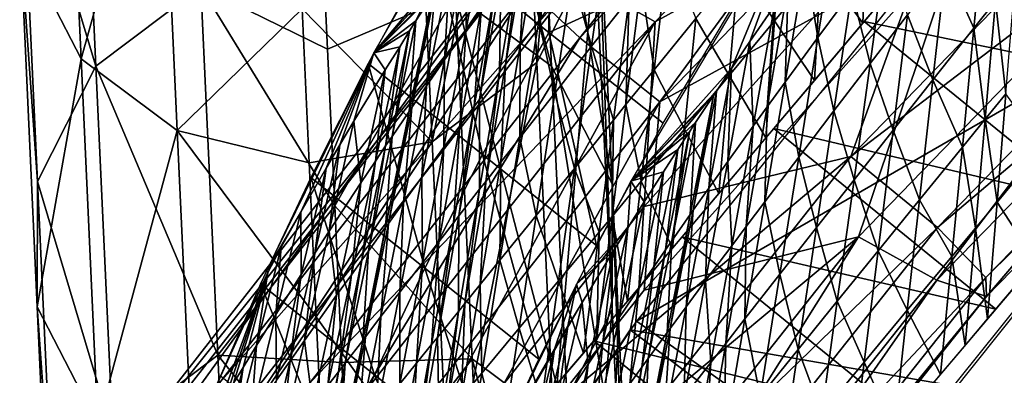
# Model space of a CAD drawing. Units: millimetres. Extents: x 45852 to 46534, y -10677 to -10005.
# Drawn here: x 45922 to 45955, y -10160 to -10148 of the extents above; entities that cross this region are included whole.
import ezdxf

# ---------------------------------------------------------------- set-up
doc = ezdxf.new("R2010")
doc.units = ezdxf.units.MM
doc.header["$MEASUREMENT"] = 0
doc.layers.add('Predefinito', color=7, linetype='Continuous')

msp = doc.modelspace()

# ---------------------------------------------------------------- linework, layer by layer
at = {"layer": 'Predefinito'}
for points in [[(45957.238, -10127.811, 106.285), (45938.762, -10147.088, 103.527), (45940.543, -10148.764, 106.514)], [(45957.238, -10127.811, 106.285), (45940.543, -10148.764, 106.514), (45958.895, -10129.648, 109.248)], [(45961.277, -10129.334, 92.818), (45943.109, -10148.216, 90.117), (45940.484, -10146.72, 92.52)], [(45943.109, -10148.216, 90.117), (45961.277, -10129.334, 92.818), (45953.438, -10142.512, 90.127)], [(45958.895, -10129.648, 109.248), (45940.543, -10148.764, 106.514), (45943.258, -10150.936, 108.396)], [(45958.895, -10129.648, 109.248), (45943.258, -10150.936, 108.396), (45961.418, -10132.068, 111.096)], [(45961.418, -10132.068, 111.096), (45943.258, -10150.936, 108.396), (45953.438, -10145.344, 109.925)], [(45940.52, -10133.674, -338.184), (45939.09, -10149.598, -291.725), (45938.535, -10137.587, -339.271)], [(45940.52, -10133.674, -338.184), (45941.074, -10145.684, -290.637), (45939.09, -10149.598, -291.725)], [(45970.172, -10137.184, 94.587), (45949.746, -10152.79, 89.575), (45967.445, -10134.514, 92.189)], [(45967.445, -10134.514, 92.189), (45949.746, -10152.79, 89.575), (45953.438, -10142.512, 90.127)], [(45935.762, -10134.99, -287.266), (45936.328, -10147.286, -238.589), (45939.586, -10149.721, -239.433)], [(45935.762, -10134.99, -287.266), (45939.586, -10149.721, -239.433), (45939.02, -10137.426, -288.11)], [(45970.172, -10137.184, 94.587), (45952.676, -10155.193, 92.01), (45949.746, -10152.79, 89.575)], [(45971.699, -10139.037, 98.415), (45952.676, -10155.193, 92.01), (45970.172, -10137.184, 94.587)], [(45923.07, -10137.339, -340.691), (45923.633, -10149.47, -292.666), (45921.57, -10145.475, -291.404)], [(45921.578, -10141.211, -290.139), (45924.133, -10149.717, -239.885), (45923.562, -10137.298, -289.052)], [(45926.332, -10139.773, -341.535), (45923.633, -10149.47, -292.666), (45923.07, -10137.339, -340.691)], [(45923.562, -10137.298, -289.052), (45924.133, -10149.717, -239.885), (45927.688, -10147.029, -239.22)], [(45938.535, -10137.587, -339.271), (45935.535, -10152.286, -292.39), (45934.984, -10140.275, -339.936)], [(45938.535, -10137.587, -339.271), (45939.09, -10149.598, -291.725), (45935.535, -10152.286, -292.39)], [(45939.02, -10137.426, -288.11), (45939.586, -10149.721, -239.433), (45941.648, -10153.716, -240.695)], [(45939.02, -10137.426, -288.11), (45941.648, -10153.716, -240.695), (45941.082, -10141.42, -289.373)], [(45967.676, -10137.262, 110.017), (45949.996, -10155.516, 107.406), (45952.664, -10156.983, 104.581)], [(45949.996, -10155.516, 107.406), (45967.676, -10137.262, 110.017), (45953.438, -10145.344, 109.925)], [(45967.676, -10137.262, 110.017), (45952.664, -10156.983, 104.581), (45970.16, -10138.973, 107.158)], [(45989.449, -10166.867, -49.604), (45942.254, -10158.668, 147.261), (45958.496, -10138.44, 150.12)], [(45965.805, -10144.879, 152.012), (45958.48, -10138.456, 150.118), (45942.469, -10158.373, 147.303)], [(45939.602, -10138.812, 265.411), (45935.625, -10145.487, 262.633), (45939.5, -10148.572, 263.304)], [(45947.355, -10144.982, 266.751), (45939.602, -10138.812, 265.411), (45939.5, -10148.572, 263.304)], [(45970.16, -10138.973, 107.158), (45952.664, -10156.983, 104.581), (45954.348, -10157.543, 100.26)], [(45971.699, -10139.037, 98.415), (45954.32, -10156.896, 95.86), (45952.676, -10155.193, 92.01)], [(45971.723, -10139.686, 102.815), (45954.32, -10156.896, 95.86), (45971.699, -10139.037, 98.415)], [(45970.16, -10138.973, 107.158), (45954.348, -10157.543, 100.26), (45971.723, -10139.686, 102.815)], [(45926.332, -10139.773, -341.535), (45926.891, -10151.904, -293.51), (45923.633, -10149.47, -292.666)], [(45926.891, -10151.904, -293.51), (45926.332, -10139.773, -341.535), (45931.129, -10147.779, -314.037)], [(45933.559, -10149.273, 260.249), (45939.07, -10139.658, 265.15), (45936.73, -10145.487, 253.069)], [(45939.07, -10139.658, 265.15), (45935.551, -10147.297, 253.184), (45934.988, -10148.18, 253.217)], [(45971.723, -10139.686, 102.815), (45954.348, -10157.543, 100.26), (45954.32, -10156.896, 95.86)], [(45934.984, -10140.275, -339.936), (45935.535, -10152.286, -292.39), (45931.129, -10147.779, -314.037)], [(45921.57, -10145.475, -291.404), (45922.152, -10153.631, -240.972), (45921.578, -10141.211, -290.139)], [(45921.578, -10141.211, -290.139), (45922.152, -10153.631, -240.972), (45924.133, -10149.717, -239.885)], [(45941.082, -10141.42, -289.373), (45941.641, -10157.979, -241.96), (45941.074, -10145.684, -290.637)], [(45941.082, -10141.42, -289.373), (45941.648, -10153.716, -240.695), (45941.641, -10157.979, -241.96)], [(45953.438, -10142.512, 90.127), (45942.734, -10154.49, 88.414), (45943.109, -10148.216, 90.117)], [(45942.734, -10154.49, 88.414), (45953.438, -10142.512, 90.127), (45949.746, -10152.79, 89.575)], [(45948.242, -10143.594, 267.121), (45942.281, -10153.627, 262.817), (45945.695, -10149.803, 254.245)], [(45945.695, -10149.803, 254.245), (45946.32, -10148.881, 254.136), (45948.242, -10143.594, 267.121)], [(45946.32, -10148.881, 254.136), (45947.152, -10147.675, 253.975), (45948.242, -10143.594, 267.121)], [(45931.988, -10149.148, -227.024), (45931.742, -10143.833, -248.066), (45927.688, -10147.029, -239.22)], [(45931.742, -10143.833, -248.066), (45931.988, -10149.148, -227.024), (45936.328, -10147.286, -238.589)], [(45939.152, -10148.182, 220.124), (45939.199, -10144.95, 236.449), (45939.809, -10144.117, 236.215)], [(45940.305, -10146.663, 219.548), (45939.152, -10148.182, 220.124), (45939.809, -10144.117, 236.215)], [(45936.688, -10148.459, 237.465), (45936.73, -10145.487, 253.069), (45937.441, -10144.416, 252.975)], [(45937.215, -10147.71, 237.249), (45936.688, -10148.459, 237.465), (45937.441, -10144.416, 252.975)], [(45947.148, -10148.184, 167.164), (45945.938, -10146.315, 183.629), (45947.41, -10144.506, 183.287)], [(45948.719, -10146.29, 166.872), (45947.148, -10148.184, 167.164), (45947.41, -10144.506, 183.287)], [(45950.152, -10148.258, 149.207), (45948.719, -10146.29, 166.872), (45950.301, -10144.386, 166.723)], [(45953.488, -10144.298, 149.302), (45950.152, -10148.258, 149.207), (45950.301, -10144.386, 166.723)], [(45961.004, -10150.448, 150.617), (45950.199, -10148.206, 149.203), (45953.473, -10144.317, 149.299)], [(45953.918, -10148.436, 202.352), (45954.289, -10144.585, 218.965), (45952.961, -10146.3, 219.207)], [(45954.652, -10147.512, 202.208), (45954.289, -10144.585, 218.965), (45953.918, -10148.436, 202.352)], [(45965.805, -10144.879, 152.012), (45942.469, -10158.373, 147.303), (45950.465, -10164.025, 148.934)], [(45948.621, -10148.75, 237.174), (45949.277, -10144.661, 253.56), (45948.207, -10146.176, 253.755)], [(45949.777, -10147.185, 236.829), (45949.277, -10144.661, 253.56), (45948.621, -10148.75, 237.174)], [(45938.523, -10149.013, 220.47), (45938.719, -10145.609, 236.641), (45939.199, -10144.95, 236.449)], [(45939.152, -10148.182, 220.124), (45938.523, -10149.013, 220.47), (45939.199, -10144.95, 236.449)], [(45939.5, -10148.572, 263.304), (45943.371, -10151.656, 263.976), (45947.355, -10144.982, 266.751)], [(45940.945, -10149.046, 202.949), (45940.305, -10146.663, 219.548), (45941.504, -10145.087, 219.027)], [(45942.223, -10147.426, 202.338), (45940.945, -10149.046, 202.949), (45941.504, -10145.087, 219.027)], [(45980.035, -10160.089, 53.239), (45965.672, -10145.098, 152.172), (45949.742, -10165.098, 148.955)], [(45921.57, -10145.475, -291.404), (45922.141, -10157.895, -242.237), (45922.152, -10153.631, -240.972)], [(45923.633, -10149.47, -292.666), (45922.141, -10157.895, -242.237), (45921.57, -10145.475, -291.404)], [(45937.242, -10152.72, 260.661), (45935.625, -10145.487, 262.633), (45933.371, -10149.635, 259.988)], [(45936.73, -10145.487, 253.069), (45936.133, -10146.399, 253.135), (45933.559, -10149.273, 260.249)], [(45937.242, -10152.72, 260.661), (45939.5, -10148.572, 263.304), (45935.625, -10145.487, 262.633)], [(45935.957, -10149.504, 237.766), (45936.133, -10146.399, 253.135), (45936.73, -10145.487, 253.069)], [(45936.688, -10148.459, 237.465), (45935.957, -10149.504, 237.766), (45936.73, -10145.487, 253.069)], [(45942.734, -10157.322, 108.212), (45953.438, -10145.344, 109.925), (45943.258, -10150.936, 108.396)], [(45953.438, -10145.344, 109.925), (45942.734, -10157.322, 108.212), (45949.996, -10155.516, 107.406)], [(45950.395, -10149.635, 219.914), (45950.949, -10145.6, 236.535), (45949.777, -10147.185, 236.829)], [(45951.668, -10147.978, 219.523), (45950.949, -10145.6, 236.535), (45950.395, -10149.635, 219.914)], [(45937.828, -10149.938, 220.875), (45937.863, -10146.802, 236.987), (45938.523, -10145.882, 236.72)], [(45938.027, -10149.667, 220.756), (45937.828, -10149.938, 220.875), (45938.523, -10145.882, 236.72)], [(45938.027, -10149.667, 220.756), (45938.523, -10145.882, 236.72), (45938.719, -10145.609, 236.641)], [(45938.523, -10149.013, 220.47), (45938.027, -10149.667, 220.756), (45938.719, -10145.609, 236.641)], [(45941.074, -10145.684, -290.637), (45939.656, -10161.894, -243.047), (45939.09, -10149.598, -291.725)], [(45941.074, -10145.684, -290.637), (45941.641, -10157.979, -241.96), (45939.656, -10161.894, -243.047)], [(45943.074, -10149.844, 184.661), (45942.629, -10146.907, 202.164), (45943.547, -10145.744, 201.806)], [(45944.484, -10148.104, 184.09), (45943.074, -10149.844, 184.661), (45943.547, -10145.744, 201.806)], [(45938.699, -10145.963, 95.967), (45920.359, -10169.465, 92.605), (45919.727, -10169.651, 96.346)], [(45938.699, -10145.963, 95.967), (45919.727, -10169.651, 96.346), (45938.109, -10146.084, 99.718)], [(45938.109, -10146.084, 99.718), (45919.727, -10169.651, 96.346), (45920.426, -10170.584, 100.166)], [(45940.484, -10146.72, 92.52), (45920.359, -10169.465, 92.605), (45938.699, -10145.963, 95.967)], [(45938.109, -10146.084, 99.718), (45920.426, -10170.584, 100.166), (45938.762, -10147.088, 103.527)], [(45947.512, -10150.267, 237.561), (45948.207, -10146.176, 253.755), (45947.617, -10147.012, 253.877)], [(45948.621, -10148.75, 237.174), (45948.207, -10146.176, 253.755), (45947.512, -10150.267, 237.561)], [(45935.645, -10147.157, 253.177), (45933.559, -10149.273, 260.249), (45936.133, -10146.399, 253.135)], [(45935.551, -10147.297, 253.184), (45934.988, -10148.18, 253.217), (45936.133, -10146.399, 253.135)], [(45935.348, -10150.389, 238.018), (45935.645, -10147.157, 253.177), (45936.133, -10146.399, 253.135)], [(45935.957, -10149.504, 237.766), (45935.348, -10150.389, 238.018), (45936.133, -10146.399, 253.135)], [(45945.613, -10150.032, 167.592), (45944.484, -10148.104, 184.09), (45945.938, -10146.315, 183.629)], [(45947.148, -10148.184, 167.164), (45945.613, -10150.032, 167.592), (45945.938, -10146.315, 183.629)], [(45948.504, -10150.211, 149.409), (45947.148, -10148.184, 167.164), (45948.719, -10146.29, 166.872)], [(45950.152, -10148.258, 149.207), (45948.504, -10150.211, 149.409), (45948.719, -10146.29, 166.872)], [(45952.527, -10150.187, 202.702), (45952.961, -10146.3, 219.207), (45951.668, -10147.978, 219.523)], [(45953.918, -10148.436, 202.352), (45952.961, -10146.3, 219.207), (45952.527, -10150.187, 202.702)], [(45940.484, -10146.72, 92.52), (45922.266, -10170.026, 89.186), (45920.359, -10169.465, 92.605)], [(45943.109, -10148.216, 90.117), (45922.266, -10170.026, 89.186), (45940.484, -10146.72, 92.52)], [(45937.145, -10150.848, 221.287), (45937.684, -10147.05, 237.058), (45937.863, -10146.802, 236.987)], [(45937.828, -10149.938, 220.875), (45937.145, -10150.848, 221.287), (45937.863, -10146.802, 236.987)], [(45939.703, -10150.632, 203.644), (45939.152, -10148.182, 220.124), (45940.305, -10146.663, 219.548)], [(45940.945, -10149.046, 202.949), (45939.703, -10150.632, 203.644), (45940.305, -10146.663, 219.548)], [(45942.113, -10151.025, 185.119), (45942.223, -10147.426, 202.338), (45942.629, -10146.907, 202.164)], [(45943.074, -10149.844, 184.661), (45942.113, -10151.025, 185.119), (45942.629, -10146.907, 202.164)], [(45955, -10150.656, 184.617), (45955.324, -10146.668, 202.1), (45954.652, -10147.512, 202.208)], [(45938.762, -10147.088, 103.527), (45920.426, -10170.584, 100.166), (45922.328, -10172.063, 103.181)], [(45938.762, -10147.088, 103.527), (45922.328, -10172.063, 103.181), (45940.543, -10148.764, 106.514)], [(45924.133, -10149.717, -239.885), (45928.266, -10159.528, -189.735), (45927.688, -10147.029, -239.22)], [(45932.234, -10154.463, -205.982), (45931.988, -10149.148, -227.024), (45927.688, -10147.029, -239.22)], [(45927.688, -10147.029, -239.22), (45928.266, -10159.528, -189.735), (45932.234, -10154.463, -205.982)], [(45935.645, -10147.157, 253.177), (45935.551, -10147.297, 253.184), (45933.559, -10149.273, 260.249)], [(45934.844, -10151.12, 238.227), (45935.551, -10147.297, 253.184), (45935.645, -10147.157, 253.177)], [(45935.348, -10150.389, 238.018), (45934.844, -10151.12, 238.227), (45935.645, -10147.157, 253.177)], [(45936.965, -10151.092, 221.4), (45937.215, -10147.71, 237.249), (45937.684, -10147.05, 237.058)], [(45937.145, -10150.848, 221.287), (45936.965, -10151.092, 221.4), (45937.684, -10147.05, 237.058)], [(45946.902, -10151.101, 237.796), (45947.617, -10147.012, 253.877), (45947.152, -10147.675, 253.975)], [(45947.512, -10150.267, 237.561), (45947.617, -10147.012, 253.877), (45946.902, -10151.101, 237.796)], [(45949.168, -10151.237, 220.369), (45949.777, -10147.185, 236.829), (45948.621, -10148.75, 237.174)], [(45950.395, -10149.635, 219.914), (45949.777, -10147.185, 236.829), (45949.168, -10151.237, 220.369)], [(45931.988, -10149.148, -227.024), (45932.234, -10154.463, -205.982), (45936.328, -10147.286, -238.589)], [(45936.898, -10159.662, -189.597), (45936.328, -10147.286, -238.589), (45932.234, -10154.463, -205.982)], [(45934.988, -10148.18, 253.217), (45933.559, -10149.273, 260.249), (45935.551, -10147.297, 253.184)], [(45934.754, -10151.255, 238.265), (45934.988, -10148.18, 253.217), (45935.551, -10147.297, 253.184)], [(45934.844, -10151.12, 238.227), (45934.754, -10151.255, 238.265), (45935.551, -10147.297, 253.184)], [(45936.328, -10147.286, -238.589), (45936.898, -10159.662, -189.597), (45940.16, -10162.097, -190.441)], [(45936.328, -10147.286, -238.589), (45940.16, -10162.097, -190.441), (45939.586, -10149.721, -239.433)], [(45941.688, -10151.552, 185.343), (45940.945, -10149.046, 202.949), (45942.223, -10147.426, 202.338)], [(45942.113, -10151.025, 185.119), (45941.688, -10151.552, 185.343), (45942.223, -10147.426, 202.338)], [(45954.297, -10151.521, 184.766), (45954.652, -10147.512, 202.208), (45953.918, -10148.436, 202.352)], [(45955, -10150.656, 184.617), (45954.652, -10147.512, 202.208), (45954.297, -10151.521, 184.766)], [(45931.129, -10147.779, -314.037), (45931.367, -10153.004, -293.351), (45926.891, -10151.904, -293.51)], [(45931.367, -10153.004, -293.351), (45931.129, -10147.779, -314.037), (45935.535, -10152.286, -292.39)], [(45936.48, -10151.741, 221.704), (45936.688, -10148.459, 237.465), (45937.215, -10147.71, 237.249)], [(45936.965, -10151.092, 221.4), (45936.48, -10151.741, 221.704), (45937.215, -10147.71, 237.249)], [(45946.426, -10151.76, 237.989), (45947.152, -10147.675, 253.975), (45946.32, -10148.881, 254.136)], [(45946.902, -10151.101, 237.796), (45947.152, -10147.675, 253.975), (45946.426, -10151.76, 237.989)], [(45943.109, -10148.216, 90.117), (45925.07, -10171.233, 86.824), (45922.266, -10170.026, 89.186)], [(45925.07, -10171.233, 86.824), (45943.109, -10148.216, 90.117), (45932.77, -10167.079, 86.613)], [(45942.734, -10154.49, 88.414), (45932.77, -10167.079, 86.613), (45943.109, -10148.216, 90.117)], [(45934.988, -10148.18, 253.217), (45934.773, -10148.52, 253.225), (45933.559, -10149.273, 260.249)], [(45934.18, -10152.103, 238.503), (45934.773, -10148.52, 253.225), (45934.988, -10148.18, 253.217)], [(45934.754, -10151.255, 238.265), (45934.18, -10152.103, 238.503), (45934.988, -10148.18, 253.217)], [(45938.512, -10152.152, 204.406), (45938.523, -10149.013, 220.47), (45939.152, -10148.182, 220.124)], [(45939.703, -10150.632, 203.644), (45938.512, -10152.152, 204.406), (45939.152, -10148.182, 220.124)], [(45944.102, -10151.855, 168.158), (45943.074, -10149.844, 184.661), (45944.484, -10148.104, 184.09)], [(45945.613, -10150.032, 167.592), (45944.102, -10151.855, 168.158), (45944.484, -10148.104, 184.09)], [(45946.863, -10152.15, 149.775), (45945.613, -10150.032, 167.592), (45947.148, -10148.184, 167.164)], [(45948.504, -10150.211, 149.409), (45946.863, -10152.15, 149.775), (45947.148, -10148.184, 167.164)], [(45957.73, -10154.337, 150.526), (45947.125, -10151.841, 149.704), (45950.199, -10148.206, 149.203)], [(45961.004, -10150.448, 150.617), (45957.73, -10154.337, 150.526), (45950.199, -10148.206, 149.203)], [(45951.176, -10151.895, 203.144), (45951.668, -10147.978, 219.523), (45950.395, -10149.635, 219.914)], [(45952.527, -10150.187, 202.702), (45951.668, -10147.978, 219.523), (45951.176, -10151.895, 203.144)], [(45934.773, -10148.52, 253.225), (45934.438, -10149.061, 253.234), (45933.559, -10149.273, 260.249)], [(45933.961, -10152.428, 238.594), (45934.438, -10149.061, 253.234), (45934.773, -10148.52, 253.225)], [(45934.18, -10152.103, 238.503), (45933.961, -10152.428, 238.594), (45934.773, -10148.52, 253.225)], [(45935.938, -10152.476, 222.056), (45935.957, -10149.504, 237.766), (45936.688, -10148.459, 237.465)], [(45936.48, -10151.741, 221.704), (45935.938, -10152.476, 222.056), (45936.688, -10148.459, 237.465)], [(45941.113, -10155.804, 261.334), (45939.5, -10148.572, 263.304), (45937.242, -10152.72, 260.661)], [(45941.113, -10155.804, 261.334), (45943.371, -10151.656, 263.976), (45939.5, -10148.572, 263.304)], [(45953.527, -10152.466, 184.962), (45953.918, -10148.436, 202.352), (45952.527, -10150.187, 202.702)], [(45954.297, -10151.521, 184.766), (45953.918, -10148.436, 202.352), (45953.527, -10152.466, 184.962)], [(45940.543, -10148.764, 106.514), (45922.328, -10172.063, 103.181), (45925.23, -10173.938, 105.106)], [(45940.543, -10148.764, 106.514), (45925.23, -10173.938, 105.106), (45943.258, -10150.936, 108.396)], [(45945.566, -10152.952, 238.336), (45946.32, -10148.881, 254.136), (45945.695, -10149.803, 254.245)], [(45946.426, -10151.76, 237.989), (45946.32, -10148.881, 254.136), (45945.566, -10152.952, 238.336)], [(45947.973, -10152.813, 220.892), (45948.621, -10148.75, 237.174), (45947.512, -10150.267, 237.561)], [(45949.168, -10151.237, 220.369), (45948.621, -10148.75, 237.174), (45947.973, -10152.813, 220.892)], [(45929.914, -10156.679, 253.321), (45933.559, -10149.273, 260.249), (45931.086, -10154.68, 252.86)], [(45931.945, -10153.184, 253.057), (45931.086, -10154.68, 252.86), (45933.559, -10149.273, 260.249)], [(45932.406, -10152.397, 253.129), (45931.945, -10153.184, 253.057), (45933.559, -10149.273, 260.249)], [(45932.887, -10151.592, 253.181), (45932.406, -10152.397, 253.129), (45933.559, -10149.273, 260.249)], [(45933.949, -10149.842, 253.234), (45932.887, -10151.592, 253.181), (45933.559, -10149.273, 260.249)], [(45934.438, -10149.061, 253.234), (45933.949, -10149.842, 253.234), (45933.559, -10149.273, 260.249)], [(45933.613, -10152.942, 238.738), (45933.949, -10149.842, 253.234), (45934.438, -10149.061, 253.234)], [(45933.961, -10152.428, 238.594), (45933.613, -10152.942, 238.738), (45934.438, -10149.061, 253.234)], [(45937.863, -10152.98, 204.862), (45938.027, -10149.667, 220.756), (45938.523, -10149.013, 220.47)], [(45938.512, -10152.152, 204.406), (45937.863, -10152.98, 204.862), (45938.523, -10149.013, 220.47)], [(45940.363, -10153.19, 186.118), (45939.703, -10150.632, 203.644), (45940.945, -10149.046, 202.949)], [(45941.688, -10151.552, 185.343), (45940.363, -10153.19, 186.118), (45940.945, -10149.046, 202.949)], [(45923.633, -10149.47, -292.666), (45924.203, -10161.89, -243.499), (45922.141, -10157.895, -242.237)], [(45926.891, -10151.904, -293.51), (45924.203, -10161.89, -243.499), (45923.633, -10149.47, -292.666)], [(45935.191, -10153.494, 222.56), (45935.348, -10150.389, 238.018), (45935.957, -10149.504, 237.766)], [(45935.938, -10152.476, 222.056), (45935.191, -10153.494, 222.56), (45935.957, -10149.504, 237.766)], [(45939.09, -10149.598, -291.725), (45936.105, -10164.581, -243.712), (45935.535, -10152.286, -292.39)], [(45939.09, -10149.598, -291.725), (45939.656, -10161.894, -243.047), (45936.105, -10164.581, -243.712)], [(45922.152, -10153.631, -240.972), (45924.711, -10162.217, -190.4), (45924.133, -10149.717, -239.885)], [(45924.133, -10149.717, -239.885), (45924.711, -10162.217, -190.4), (45928.266, -10159.528, -189.735)], [(45935.285, -10156.581, 257.415), (45933.371, -10149.635, 259.988), (45931.418, -10153.497, 256.741)], [(45933.121, -10153.684, 238.943), (45932.887, -10151.592, 253.181), (45933.949, -10149.842, 253.234)], [(45933.613, -10152.942, 238.738), (45933.121, -10153.684, 238.943), (45933.949, -10149.842, 253.234)], [(45935.285, -10156.581, 257.415), (45937.242, -10152.72, 260.661), (45933.371, -10149.635, 259.988)], [(45937.145, -10153.898, 205.399), (45937.145, -10150.848, 221.287), (45937.828, -10149.938, 220.875)], [(45937.355, -10153.631, 205.24), (45937.145, -10153.898, 205.399), (45937.828, -10149.938, 220.875)], [(45937.355, -10153.631, 205.24), (45937.828, -10149.938, 220.875), (45938.027, -10149.667, 220.756)], [(45937.863, -10152.98, 204.862), (45937.355, -10153.631, 205.24), (45938.027, -10149.667, 220.756)], [(45939.586, -10149.721, -239.433), (45940.16, -10162.097, -190.441), (45942.219, -10166.092, -191.703)], [(45939.586, -10149.721, -239.433), (45942.219, -10166.092, -191.703), (45941.648, -10153.716, -240.695)], [(45942.633, -10153.625, 168.85), (45942.113, -10151.025, 185.119), (45943.074, -10149.844, 184.661)], [(45945.18, -10150.566, 254.325), (45945.695, -10149.803, 254.245), (45942.281, -10153.627, 262.817)], [(45944.102, -10151.855, 168.158), (45942.633, -10153.625, 168.85), (45943.074, -10149.844, 184.661)], [(45944.922, -10153.86, 238.6), (45945.695, -10149.803, 254.245), (45945.18, -10150.566, 254.325)], [(45945.566, -10152.952, 238.336), (45945.695, -10149.803, 254.245), (45944.922, -10153.86, 238.6)], [(45949.852, -10153.576, 203.679), (45950.395, -10149.635, 219.914), (45949.168, -10151.237, 220.369)], [(45951.176, -10151.895, 203.144), (45950.395, -10149.635, 219.914), (45949.852, -10153.576, 203.679)], [(45945.266, -10154.041, 150.297), (45944.102, -10151.855, 168.158), (45945.613, -10150.032, 167.592)], [(45946.863, -10152.15, 149.775), (45945.266, -10154.041, 150.297), (45945.613, -10150.032, 167.592)], [(45946.82, -10154.332, 221.47), (45947.512, -10150.267, 237.561), (45946.902, -10151.101, 237.796)], [(45947.973, -10152.813, 220.892), (45947.512, -10150.267, 237.561), (45946.82, -10154.332, 221.47)], [(45952.074, -10154.255, 185.426), (45952.527, -10150.187, 202.702), (45951.176, -10151.895, 203.144)], [(45953.527, -10152.466, 184.962), (45952.527, -10150.187, 202.702), (45952.074, -10154.255, 185.426)], [(45934.566, -10154.353, 223), (45934.844, -10151.12, 238.227), (45935.348, -10150.389, 238.018)], [(45935.191, -10153.494, 222.56), (45934.566, -10154.353, 223), (45935.348, -10150.389, 238.018)], [(45945.082, -10150.715, 254.34), (45945.18, -10150.566, 254.325), (45942.281, -10153.627, 262.817)], [(45944.395, -10154.609, 238.817), (45945.18, -10150.566, 254.325), (45945.082, -10150.715, 254.34)], [(45944.922, -10153.86, 238.6), (45945.18, -10150.566, 254.325), (45944.395, -10154.609, 238.817)], [(45943.258, -10150.936, 108.396), (45925.23, -10173.938, 105.106), (45932.77, -10169.912, 106.411)], [(45932.77, -10169.912, 106.411), (45942.734, -10157.322, 108.212), (45943.258, -10150.936, 108.396)], [(45936.445, -10154.799, 205.952), (45936.965, -10151.092, 221.4), (45937.145, -10150.848, 221.287)], [(45937.145, -10153.898, 205.399), (45936.445, -10154.799, 205.952), (45937.145, -10150.848, 221.287)], [(45939.07, -10154.787, 186.996), (45938.512, -10152.152, 204.406), (45939.703, -10150.632, 203.644)], [(45940.363, -10153.19, 186.118), (45939.07, -10154.787, 186.996), (45939.703, -10150.632, 203.644)], [(45944.469, -10151.638, 254.421), (45945.082, -10150.715, 254.34), (45942.281, -10153.627, 262.817)], [(45944.293, -10154.754, 238.859), (45945.082, -10150.715, 254.34), (45944.469, -10151.638, 254.421)], [(45944.395, -10154.609, 238.817), (45945.082, -10150.715, 254.34), (45944.293, -10154.754, 238.859)], [(45954.703, -10154.334, 168.494), (45955, -10150.656, 184.617), (45954.297, -10151.521, 184.766)], [(45956.273, -10152.44, 168.198), (45955, -10150.656, 184.617), (45954.703, -10154.334, 168.494)], [(45933.961, -10155.188, 223.442), (45934.18, -10152.103, 238.503), (45934.754, -10151.255, 238.265)], [(45934.055, -10155.059, 223.372), (45933.961, -10155.188, 223.442), (45934.754, -10151.255, 238.265)], [(45934.055, -10155.059, 223.372), (45934.754, -10151.255, 238.265), (45934.844, -10151.12, 238.227)], [(45934.566, -10154.353, 223), (45934.055, -10155.059, 223.372), (45934.844, -10151.12, 238.227)], [(45936.258, -10155.04, 206.104), (45936.48, -10151.741, 221.704), (45936.965, -10151.092, 221.4)], [(45936.445, -10154.799, 205.952), (45936.258, -10155.04, 206.104), (45936.965, -10151.092, 221.4)], [(45941.641, -10154.823, 169.402), (45941.688, -10151.552, 185.343), (45942.113, -10151.025, 185.119)], [(45942.633, -10153.625, 168.85), (45941.641, -10154.823, 169.402), (45942.113, -10151.025, 185.119)], [(45946.191, -10155.162, 221.818), (45946.902, -10151.101, 237.796), (45946.426, -10151.76, 237.989)], [(45946.82, -10154.332, 221.47), (45946.902, -10151.101, 237.796), (45946.191, -10155.162, 221.818)], [(45948.578, -10155.196, 204.292), (45949.168, -10151.237, 220.369), (45947.973, -10152.813, 220.892)], [(45949.852, -10153.576, 203.679), (45949.168, -10151.237, 220.369), (45948.578, -10155.196, 204.292)], [(45932.043, -10155.325, 239.39), (45932.406, -10152.397, 253.129), (45932.887, -10151.592, 253.181)], [(45933.121, -10153.684, 238.943), (45932.043, -10155.325, 239.39), (45932.887, -10151.592, 253.181)], [(45941.199, -10155.355, 169.67), (45940.363, -10153.19, 186.118), (45941.688, -10151.552, 185.343)], [(45941.641, -10154.823, 169.402), (45941.199, -10155.355, 169.67), (45941.688, -10151.552, 185.343)], [(45953.969, -10155.217, 168.682), (45954.297, -10151.521, 184.766), (45953.527, -10152.466, 184.962)], [(45954.703, -10154.334, 168.494), (45954.297, -10151.521, 184.766), (45953.969, -10155.217, 168.682)], [(45926.891, -10151.904, -293.51), (45927.465, -10164.324, -244.344), (45924.203, -10161.89, -243.499)], [(45931.367, -10153.004, -293.351), (45931.609, -10158.229, -272.665), (45926.891, -10151.904, -293.51)], [(45927.465, -10164.324, -244.344), (45926.891, -10151.904, -293.51), (45931.609, -10158.229, -272.665)], [(45935.766, -10155.679, 206.519), (45935.938, -10152.476, 222.056), (45936.48, -10151.741, 221.704)], [(45936.258, -10155.04, 206.104), (45935.766, -10155.679, 206.519), (45936.48, -10151.741, 221.704)], [(45944.266, -10151.952, 254.446), (45944.469, -10151.638, 254.421), (45942.281, -10153.627, 262.817)], [(45943.688, -10155.901, 150.975), (45942.633, -10153.625, 168.85), (45944.102, -10151.855, 168.158)], [(45943.664, -10155.654, 239.119), (45944.469, -10151.638, 254.421), (45944.266, -10151.952, 254.446)], [(45944.293, -10154.754, 238.859), (45944.469, -10151.638, 254.421), (45943.664, -10155.654, 239.119)], [(45945.266, -10154.041, 150.297), (45943.688, -10155.901, 150.975), (45944.102, -10151.855, 168.158)], [(45954.656, -10157.973, 151.031), (45944.02, -10155.511, 150.818), (45947.125, -10151.841, 149.704)], [(45945.699, -10155.817, 222.105), (45946.426, -10151.76, 237.989), (45945.566, -10152.952, 238.336)], [(45946.191, -10155.162, 221.818), (45946.426, -10151.76, 237.989), (45945.699, -10155.817, 222.105)], [(45957.73, -10154.337, 150.526), (45954.656, -10157.973, 151.031), (45947.125, -10151.841, 149.704)], [(45950.664, -10155.994, 185.999), (45951.176, -10151.895, 203.144), (45949.852, -10153.576, 203.679)], [(45952.074, -10154.255, 185.426), (45951.176, -10151.895, 203.144), (45950.664, -10155.994, 185.999)], [(45933.375, -10156, 223.884), (45933.961, -10152.428, 238.594), (45934.18, -10152.103, 238.503)], [(45933.961, -10155.188, 223.442), (45933.375, -10156, 223.884), (45934.18, -10152.103, 238.503)], [(45937.84, -10156.309, 187.953), (45937.863, -10152.98, 204.862), (45938.512, -10152.152, 204.406)], [(45939.07, -10154.787, 186.996), (45937.84, -10156.309, 187.953), (45938.512, -10152.152, 204.406)], [(45943.875, -10152.549, 254.488), (45944.266, -10151.952, 254.446), (45942.281, -10153.627, 262.817)], [(45943.453, -10155.96, 239.207), (45944.266, -10151.952, 254.446), (45943.875, -10152.549, 254.488)], [(45943.664, -10155.654, 239.119), (45944.266, -10151.952, 254.446), (45943.453, -10155.96, 239.207)], [(45931.609, -10158.229, -272.665), (45931.367, -10153.004, -293.351), (45935.535, -10152.286, -292.39)], [(45931.559, -10156.072, 239.589), (45931.945, -10153.184, 253.057), (45932.406, -10152.397, 253.129)], [(45932.043, -10155.325, 239.39), (45931.559, -10156.072, 239.589), (45932.406, -10152.397, 253.129)], [(45935.535, -10152.286, -292.39), (45936.105, -10164.581, -243.712), (45931.609, -10158.229, -272.665)], [(45933.152, -10156.31, 224.057), (45933.613, -10152.942, 238.738), (45933.961, -10152.428, 238.594)], [(45933.375, -10156, 223.884), (45933.152, -10156.31, 224.057), (45933.961, -10152.428, 238.594)], [(45935.207, -10156.398, 207.004), (45935.191, -10153.494, 222.56), (45935.938, -10152.476, 222.056)], [(45935.766, -10155.679, 206.519), (45935.207, -10156.398, 207.004), (45935.938, -10152.476, 222.056)], [(45943.383, -10153.308, 254.532), (45943.875, -10152.549, 254.488), (45942.281, -10153.627, 262.817)], [(45943.055, -10156.539, 239.374), (45943.875, -10152.549, 254.488), (45943.383, -10153.308, 254.532)], [(45943.453, -10155.96, 239.207), (45943.875, -10152.549, 254.488), (45943.055, -10156.539, 239.374)], [(45953.168, -10156.183, 168.925), (45953.527, -10152.466, 184.962), (45952.074, -10154.255, 185.426)], [(45953.969, -10155.217, 168.682), (45953.527, -10152.466, 184.962), (45953.168, -10156.183, 168.925)], [(45956.02, -10156.361, 150.736), (45956.273, -10152.44, 168.198), (45954.703, -10154.334, 168.494)], [(45952.676, -10155.193, 92.01), (45932.164, -10175.079, 86.387), (45949.746, -10152.79, 89.575)], [(45949.746, -10152.79, 89.575), (45932.164, -10175.079, 86.387), (45932.77, -10167.079, 86.613)], [(45932.77, -10167.079, 86.613), (45942.734, -10154.49, 88.414), (45949.746, -10152.79, 89.575)], [(45932.801, -10156.8, 224.336), (45933.121, -10153.684, 238.943), (45933.613, -10152.942, 238.738)], [(45933.152, -10156.31, 224.057), (45932.801, -10156.8, 224.336), (45933.613, -10152.942, 238.738)], [(45939.156, -10159.664, 258.088), (45937.242, -10152.72, 260.661), (45935.285, -10156.581, 257.415)], [(45939.156, -10159.664, 258.088), (45941.113, -10155.804, 261.334), (45937.242, -10152.72, 260.661)], [(45947.336, -10156.782, 204.989), (45947.973, -10152.813, 220.892), (45946.82, -10154.332, 221.47)], [(45948.578, -10155.196, 204.292), (45947.973, -10152.813, 220.892), (45947.336, -10156.782, 204.989)], [(45931.098, -10156.795, 239.778), (45931.086, -10154.68, 252.86), (45931.945, -10153.184, 253.057)], [(45931.559, -10156.072, 239.589), (45931.098, -10156.795, 239.778), (45931.945, -10153.184, 253.057)], [(45937.172, -10157.134, 188.525), (45937.355, -10153.631, 205.24), (45937.863, -10152.98, 204.862)], [(45937.84, -10156.309, 187.953), (45937.172, -10157.134, 188.525), (45937.863, -10152.98, 204.862)], [(45939.824, -10157.012, 170.598), (45939.07, -10154.787, 186.996), (45940.363, -10153.19, 186.118)], [(45941.199, -10155.355, 169.67), (45939.824, -10157.012, 170.598), (45940.363, -10153.19, 186.118)], [(45944.816, -10156.998, 222.638), (45945.566, -10152.952, 238.336), (45944.922, -10153.86, 238.6)], [(45945.699, -10155.817, 222.105), (45945.566, -10152.952, 238.336), (45944.816, -10156.998, 222.638)], [(45933.582, -10160.197, 253.46), (45931.418, -10153.497, 256.741), (45929.715, -10157.115, 252.786)], [(45933.582, -10160.197, 253.46), (45935.285, -10156.581, 257.415), (45931.418, -10153.497, 256.741)], [(45934.441, -10157.393, 207.708), (45934.566, -10154.353, 223), (45935.191, -10153.494, 222.56)], [(45935.207, -10156.398, 207.004), (45934.441, -10157.393, 207.708), (45935.191, -10153.494, 222.56)], [(45942.73, -10154.33, 254.573), (45943.383, -10153.308, 254.532), (45942.281, -10153.627, 262.817)], [(45942.555, -10157.271, 239.583), (45943.383, -10153.308, 254.532), (45942.73, -10154.33, 254.573)], [(45943.055, -10156.539, 239.374), (45943.383, -10153.308, 254.532), (45942.555, -10157.271, 239.583)], [(45949.281, -10157.701, 186.684), (45949.852, -10153.576, 203.679), (45948.578, -10155.196, 204.292)], [(45950.664, -10155.994, 185.999), (45949.852, -10153.576, 203.679), (45949.281, -10157.701, 186.684)], [(45922.141, -10157.895, -242.237), (45922.727, -10166.131, -191.487), (45922.152, -10153.631, -240.972)], [(45922.152, -10153.631, -240.972), (45922.727, -10166.131, -191.487), (45924.711, -10162.217, -190.4)], [(45932.297, -10157.5, 224.744), (45932.043, -10155.325, 239.39), (45933.121, -10153.684, 238.943)], [(45932.801, -10156.8, 224.336), (45932.297, -10157.5, 224.744), (45933.121, -10153.684, 238.943)], [(45936.434, -10158.046, 189.199), (45936.445, -10154.799, 205.952), (45937.145, -10153.898, 205.399)], [(45936.648, -10157.78, 188.999), (45936.434, -10158.046, 189.199), (45937.145, -10153.898, 205.399)], [(45936.648, -10157.78, 188.999), (45937.145, -10153.898, 205.399), (45937.355, -10153.631, 205.24)], [(45937.172, -10157.134, 188.525), (45936.648, -10157.78, 188.999), (45937.355, -10153.631, 205.24)], [(45942.281, -10153.627, 262.817), (45940.43, -10157.123, 260.319), (45942.176, -10155.211, 254.591)], [(45942.16, -10157.702, 151.798), (45941.641, -10154.823, 169.402), (45942.633, -10153.625, 168.85)], [(45941.648, -10153.716, -240.695), (45942.211, -10170.354, -192.968), (45941.641, -10157.979, -241.96)], [(45941.648, -10153.716, -240.695), (45942.219, -10166.092, -191.703), (45942.211, -10170.354, -192.968)], [(45943.688, -10155.901, 150.975), (45942.16, -10157.702, 151.798), (45942.633, -10153.625, 168.85)], [(45942.176, -10155.211, 254.591), (45942.73, -10154.33, 254.573), (45942.281, -10153.627, 262.817)], [(45944.152, -10157.892, 223.056), (45944.922, -10153.86, 238.6), (45944.395, -10154.609, 238.817)], [(45944.816, -10156.998, 222.638), (45944.922, -10153.86, 238.6), (45944.152, -10157.892, 223.056)], [(45951.656, -10158.006, 169.494), (45952.074, -10154.255, 185.426), (45950.664, -10155.994, 185.999)], [(45953.168, -10156.183, 168.925), (45952.074, -10154.255, 185.426), (45951.656, -10158.006, 169.494)], [(45932.477, -10159.778, -184.94), (45932.234, -10154.463, -205.982), (45928.266, -10159.528, -189.735)], [(45932.234, -10154.463, -205.982), (45932.477, -10159.778, -184.94), (45936.898, -10159.662, -189.597)], [(45933.801, -10158.224, 208.33), (45934.055, -10155.059, 223.372), (45934.566, -10154.353, 223)], [(45934.441, -10157.393, 207.708), (45933.801, -10158.224, 208.33), (45934.566, -10154.353, 223)], [(45941.887, -10158.253, 239.861), (45942.73, -10154.33, 254.573), (45942.176, -10155.211, 254.591)], [(45942.555, -10157.271, 239.583), (45942.73, -10154.33, 254.573), (45941.887, -10158.253, 239.861)], [(45943.613, -10158.625, 223.409), (45944.395, -10154.609, 238.817), (45944.293, -10154.754, 238.859)], [(45944.152, -10157.892, 223.056), (45944.395, -10154.609, 238.817), (45943.613, -10158.625, 223.409)], [(45946.145, -10158.303, 205.754), (45946.82, -10154.332, 221.47), (45946.191, -10155.162, 221.818)], [(45947.336, -10156.782, 204.989), (45946.82, -10154.332, 221.47), (45946.145, -10158.303, 205.754)], [(45954.379, -10158.301, 151.106), (45954.703, -10154.334, 168.494), (45953.969, -10155.217, 168.682)], [(45956.02, -10156.361, 150.736), (45954.703, -10154.334, 168.494), (45954.379, -10158.301, 151.106)], [(45931.086, -10154.68, 252.86), (45930.422, -10155.87, 252.633), (45929.914, -10156.679, 253.321)], [(45930.238, -10158.151, 240.121), (45930.422, -10155.87, 252.633), (45931.086, -10154.68, 252.86)], [(45931.098, -10156.795, 239.778), (45930.238, -10158.151, 240.121), (45931.086, -10154.68, 252.86)], [(45935.715, -10158.935, 189.9), (45936.258, -10155.04, 206.104), (45936.445, -10154.799, 205.952)], [(45936.434, -10158.046, 189.199), (45935.715, -10158.935, 189.9), (45936.445, -10154.799, 205.952)], [(45938.492, -10158.618, 171.644), (45937.84, -10156.309, 187.953), (45939.07, -10154.787, 186.996)], [(45939.824, -10157.012, 170.598), (45938.492, -10158.618, 171.644), (45939.07, -10154.787, 186.996)], [(45941.129, -10158.919, 152.451), (45941.199, -10155.355, 169.67), (45941.641, -10154.823, 169.402)], [(45942.16, -10157.702, 151.798), (45941.129, -10158.919, 152.451), (45941.641, -10154.823, 169.402)], [(45943.508, -10158.768, 223.479), (45944.293, -10154.754, 238.859), (45943.664, -10155.654, 239.119)], [(45943.613, -10158.625, 223.409), (45944.293, -10154.754, 238.859), (45943.508, -10158.768, 223.479)], [(45952.676, -10155.193, 92.01), (45935.293, -10177.159, 88.868), (45932.164, -10175.079, 86.387)], [(45933.184, -10159.029, 208.963), (45933.375, -10156, 223.884), (45933.961, -10155.188, 223.442)], [(45933.277, -10158.905, 208.863), (45933.184, -10159.029, 208.963), (45933.961, -10155.188, 223.442)], [(45933.277, -10158.905, 208.863), (45933.961, -10155.188, 223.442), (45934.055, -10155.059, 223.372)], [(45933.801, -10158.224, 208.33), (45933.277, -10158.905, 208.863), (45934.055, -10155.059, 223.372)], [(45954.32, -10156.896, 95.86), (45935.293, -10177.159, 88.868), (45952.676, -10155.193, 92.01)], [(45935.52, -10159.173, 190.094), (45935.766, -10155.679, 206.519), (45936.258, -10155.04, 206.104)], [(45935.715, -10158.935, 189.9), (45935.52, -10159.173, 190.094), (45936.258, -10155.04, 206.104)], [(45941.691, -10155.992, 254.592), (45942.176, -10155.211, 254.591), (45940.43, -10157.123, 260.319)], [(45941.324, -10159.093, 240.097), (45942.176, -10155.211, 254.591), (45941.691, -10155.992, 254.592)], [(45941.887, -10158.253, 239.861), (45942.176, -10155.211, 254.591), (45941.324, -10159.093, 240.097)], [(45945.5, -10159.131, 206.212), (45946.191, -10155.162, 221.818), (45945.699, -10155.817, 222.105)], [(45946.145, -10158.303, 205.754), (45946.191, -10155.162, 221.818), (45945.5, -10159.131, 206.212)], [(45947.957, -10159.34, 187.463), (45948.578, -10155.196, 204.292), (45947.336, -10156.782, 204.989)], [(45949.281, -10157.701, 186.684), (45948.578, -10155.196, 204.292), (45947.957, -10159.34, 187.463)], [(45953.617, -10159.204, 151.336), (45953.969, -10155.217, 168.682), (45953.168, -10156.183, 168.925)], [(45954.379, -10158.301, 151.106), (45953.969, -10155.217, 168.682), (45953.617, -10159.204, 151.336)], [(45931.207, -10159.035, 225.688), (45931.559, -10156.072, 239.589), (45932.043, -10155.325, 239.39)], [(45932.297, -10157.5, 224.744), (45931.207, -10159.035, 225.688), (45932.043, -10155.325, 239.39)], [(45949.996, -10155.516, 107.406), (45932.43, -10177.776, 104.221), (45935.281, -10178.951, 101.439)], [(45932.43, -10177.776, 104.221), (45949.996, -10155.516, 107.406), (45932.77, -10169.912, 106.411)], [(45942.734, -10157.322, 108.212), (45932.77, -10169.912, 106.411), (45949.996, -10155.516, 107.406)], [(45949.996, -10155.516, 107.406), (45935.281, -10178.951, 101.439), (45952.664, -10156.983, 104.581)], [(45940.672, -10159.459, 152.768), (45939.824, -10157.012, 170.598), (45941.199, -10155.355, 169.67)], [(45941.129, -10158.919, 152.451), (45940.672, -10159.459, 152.768), (45941.199, -10155.355, 169.67)], [(45951.555, -10161.643, 152.148), (45941.023, -10159.043, 152.521), (45944.02, -10155.511, 150.818)], [(45954.656, -10157.973, 151.031), (45951.555, -10161.643, 152.148), (45944.02, -10155.511, 150.818)], [(45929.582, -10159.208, 240.374), (45929.961, -10156.724, 252.424), (45930.422, -10155.87, 252.633)], [(45930.238, -10158.151, 240.121), (45929.582, -10159.208, 240.374), (45930.422, -10155.87, 252.633)], [(45930.422, -10155.87, 252.633), (45929.961, -10156.724, 252.424), (45929.914, -10156.679, 253.321)], [(45935.012, -10159.801, 190.625), (45935.207, -10156.398, 207.004), (45935.766, -10155.679, 206.519)], [(45935.52, -10159.173, 190.094), (45935.012, -10159.801, 190.625), (45935.766, -10155.679, 206.519)], [(45942.863, -10159.645, 223.916), (45943.664, -10155.654, 239.119), (45943.453, -10155.96, 239.207)], [(45943.508, -10158.768, 223.479), (45943.664, -10155.654, 239.119), (45942.863, -10159.645, 223.916)], [(45944.992, -10159.781, 206.591), (45945.699, -10155.817, 222.105), (45944.816, -10156.998, 222.638)], [(45945.5, -10159.131, 206.212), (45945.699, -10155.817, 222.105), (45944.992, -10159.781, 206.591)], [(45930.719, -10159.724, 226.137), (45931.098, -10156.795, 239.778), (45931.559, -10156.072, 239.589)], [(45931.207, -10159.035, 225.688), (45930.719, -10159.724, 226.137), (45931.559, -10156.072, 239.589)], [(45932.586, -10159.807, 209.605), (45933.152, -10156.31, 224.057), (45933.375, -10156, 223.884)], [(45933.184, -10159.029, 208.963), (45932.586, -10159.807, 209.605), (45933.375, -10156, 223.884)], [(45940.625, -10157.742, 254.542), (45941.691, -10155.992, 254.592), (45940.43, -10157.123, 260.319)], [(45940.832, -10159.834, 240.303), (45941.691, -10155.992, 254.592), (45940.625, -10157.742, 254.542)], [(45941.324, -10159.093, 240.097), (45941.691, -10155.992, 254.592), (45940.832, -10159.834, 240.303)], [(45942.648, -10159.941, 224.067), (45943.453, -10155.96, 239.207), (45943.055, -10156.539, 239.374)], [(45942.863, -10159.645, 223.916), (45943.453, -10155.96, 239.207), (45942.648, -10159.941, 224.067)], [(45950.191, -10159.774, 170.189), (45950.664, -10155.994, 185.999), (45949.281, -10157.701, 186.684)], [(45951.656, -10158.006, 169.494), (45950.664, -10155.994, 185.999), (45950.191, -10159.774, 170.189)], [(45952.781, -10160.191, 151.631), (45953.168, -10156.183, 168.925), (45951.656, -10158.006, 169.494)], [(45953.617, -10159.204, 151.336), (45953.168, -10156.183, 168.925), (45952.781, -10160.191, 151.631)], [(45932.359, -10160.102, 209.858), (45932.801, -10156.8, 224.336), (45933.152, -10156.31, 224.057)], [(45932.586, -10159.807, 209.605), (45932.359, -10160.102, 209.858), (45933.152, -10156.31, 224.057)], [(45937.449, -10163.279, 254.135), (45935.285, -10156.581, 257.415), (45933.582, -10160.197, 253.46)], [(45934.441, -10160.505, 191.249), (45934.441, -10157.393, 207.708), (45935.207, -10156.398, 207.004)], [(45935.012, -10159.801, 190.625), (45934.441, -10160.505, 191.249), (45935.207, -10156.398, 207.004)], [(45937.449, -10163.279, 254.135), (45939.156, -10159.664, 258.088), (45935.285, -10156.581, 257.415)], [(45937.223, -10160.142, 172.781), (45937.172, -10157.134, 188.525), (45937.84, -10156.309, 187.953)], [(45938.492, -10158.618, 171.644), (45937.223, -10160.142, 172.781), (45937.84, -10156.309, 187.953)], [(45942.242, -10160.503, 224.356), (45943.055, -10156.539, 239.374), (45942.555, -10157.271, 239.583)], [(45942.648, -10159.941, 224.067), (45943.055, -10156.539, 239.374), (45942.242, -10160.503, 224.356)], [(45928.203, -10160.604, 247.69), (45929.914, -10156.679, 253.321), (45929.961, -10156.724, 252.424)], [(45928.203, -10160.604, 247.69), (45929.961, -10156.724, 252.424), (45928.234, -10161.441, 240.832)], [(45928.547, -10160.915, 240.737), (45928.234, -10161.441, 240.832), (45929.961, -10156.724, 252.424)], [(45928.805, -10160.485, 240.652), (45928.547, -10160.915, 240.737), (45929.961, -10156.724, 252.424)], [(45929.125, -10159.951, 240.54), (45928.805, -10160.485, 240.652), (45929.961, -10156.724, 252.424)], [(45929.582, -10159.208, 240.374), (45929.125, -10159.951, 240.54), (45929.961, -10156.724, 252.424)], [(45930.254, -10160.383, 226.585), (45930.238, -10158.151, 240.121), (45931.098, -10156.795, 239.778)], [(45930.719, -10159.724, 226.137), (45930.254, -10160.383, 226.585), (45931.098, -10156.795, 239.778)], [(45932.004, -10160.567, 210.268), (45932.297, -10157.5, 224.744), (45932.801, -10156.8, 224.336)], [(45932.359, -10160.102, 209.858), (45932.004, -10160.567, 210.268), (45932.801, -10156.8, 224.336)], [(45954.32, -10156.896, 95.86), (45937.051, -10178.683, 92.744), (45935.293, -10177.159, 88.868)], [(45954.348, -10157.543, 100.26), (45937.051, -10178.683, 92.744), (45954.32, -10156.896, 95.86)], [(45946.668, -10160.937, 188.343), (45947.336, -10156.782, 204.989), (45946.145, -10158.303, 205.754)], [(45947.957, -10159.34, 187.463), (45947.336, -10156.782, 204.989), (45946.668, -10160.937, 188.343)], [(45932.219, -10163.317, 248.986), (45929.715, -10157.115, 252.786), (45928.355, -10160.236, 248.311)], [(45932.219, -10163.317, 248.986), (45933.582, -10160.197, 253.46), (45929.715, -10157.115, 252.786)], [(45952.664, -10156.983, 104.581), (45935.281, -10178.951, 101.439), (45937.078, -10179.326, 97.144)], [(45936.535, -10160.964, 173.459), (45936.648, -10157.78, 188.999), (45937.172, -10157.134, 188.525)], [(45937.223, -10160.142, 172.781), (45936.535, -10160.964, 173.459), (45937.172, -10157.134, 188.525)], [(45952.664, -10156.983, 104.581), (45937.078, -10179.326, 97.144), (45954.348, -10157.543, 100.26)], [(45940.43, -10157.123, 260.319), (45937.656, -10162.824, 254.694), (45939.684, -10159.333, 254.42)], [(45939.246, -10161.133, 153.86), (45938.492, -10158.618, 171.644), (45939.824, -10157.012, 170.598)], [(45940.672, -10159.459, 152.768), (45939.246, -10161.133, 153.86), (45939.824, -10157.012, 170.598)], [(45939.684, -10159.333, 254.42), (45940.145, -10158.548, 254.49), (45940.43, -10157.123, 260.319)], [(45940.145, -10158.548, 254.49), (45940.625, -10157.742, 254.542), (45940.43, -10157.123, 260.319)], [(45941.73, -10161.209, 224.73), (45942.555, -10157.271, 239.583), (45941.887, -10158.253, 239.861)], [(45942.242, -10160.503, 224.356), (45942.555, -10157.271, 239.583), (45941.73, -10161.209, 224.73)], [(45944.086, -10160.949, 207.305), (45944.816, -10156.998, 222.638), (45944.152, -10157.892, 223.056)], [(45944.992, -10159.781, 206.591), (45944.816, -10156.998, 222.638), (45944.086, -10160.949, 207.305)], [(45931.496, -10161.229, 210.874), (45931.207, -10159.035, 225.688), (45932.297, -10157.5, 224.744)], [(45932.004, -10160.567, 210.268), (45931.496, -10161.229, 210.874), (45932.297, -10157.5, 224.744)], [(45933.656, -10161.473, 192.161), (45933.801, -10158.224, 208.33), (45934.441, -10157.393, 207.708)], [(45934.441, -10160.505, 191.249), (45933.656, -10161.473, 192.161), (45934.441, -10157.393, 207.708)], [(45954.348, -10157.543, 100.26), (45937.078, -10179.326, 97.144), (45937.051, -10178.683, 92.744)], [(45922.141, -10157.895, -242.237), (45922.719, -10170.394, -192.752), (45922.727, -10166.131, -191.487)], [(45924.203, -10161.89, -243.499), (45922.719, -10170.394, -192.752), (45922.141, -10157.895, -242.237)], [(45935.996, -10161.606, 174.022), (45936.434, -10158.046, 189.199), (45936.648, -10157.78, 188.999)], [(45936.535, -10160.964, 173.459), (45935.996, -10161.606, 174.022), (45936.648, -10157.78, 188.999)], [(45938.16, -10162.021, 253.999), (45938.824, -10160.83, 254.224), (45940.625, -10157.742, 254.542)], [(45939.754, -10161.476, 240.753), (45940.625, -10157.742, 254.542), (45940.145, -10158.548, 254.49)], [(45940.832, -10159.834, 240.303), (45940.625, -10157.742, 254.542), (45939.754, -10161.476, 240.753)], [(45943.402, -10161.829, 207.873), (45944.152, -10157.892, 223.056), (45943.613, -10158.625, 223.409)], [(45944.086, -10160.949, 207.305), (45944.152, -10157.892, 223.056), (45943.402, -10161.829, 207.873)], [(45948.758, -10161.506, 171.013), (45949.281, -10157.701, 186.684), (45947.957, -10159.34, 187.463)], [(45950.191, -10159.774, 170.189), (45949.281, -10157.701, 186.684), (45948.758, -10161.506, 171.013)], [(45931.609, -10158.229, -272.665), (45931.848, -10163.455, -251.979), (45927.465, -10164.324, -244.344)], [(45929.398, -10161.6, 227.464), (45929.582, -10159.208, 240.374), (45930.238, -10158.151, 240.121)], [(45930.254, -10160.383, 226.585), (45929.398, -10161.6, 227.464), (45930.238, -10158.151, 240.121)], [(45931.848, -10163.455, -251.979), (45931.609, -10158.229, -272.665), (45936.105, -10164.581, -243.712)], [(45933.004, -10162.276, 192.974), (45933.277, -10158.905, 208.863), (45933.801, -10158.224, 208.33)], [(45933.656, -10161.473, 192.161), (45933.004, -10162.276, 192.974), (45933.801, -10158.224, 208.33)], [(45935.777, -10161.869, 174.261), (45935.715, -10158.935, 189.9), (45936.434, -10158.046, 189.199)], [(45935.996, -10161.606, 174.022), (45935.777, -10161.869, 174.261), (45936.434, -10158.046, 189.199)], [(45941.641, -10157.979, -241.96), (45940.227, -10174.269, -194.055), (45939.656, -10161.894, -243.047)], [(45941.641, -10157.979, -241.96), (45942.211, -10170.354, -192.968), (45940.227, -10174.269, -194.055)], [(45941.051, -10162.15, 225.244), (45941.887, -10158.253, 239.861), (45941.324, -10159.093, 240.097)], [(45941.73, -10161.209, 224.73), (45941.887, -10158.253, 239.861), (45941.051, -10162.15, 225.244)], [(45951.207, -10162.052, 152.313), (45951.656, -10158.006, 169.494), (45950.191, -10159.774, 170.189)], [(45952.781, -10160.191, 151.631), (45951.656, -10158.006, 169.494), (45951.207, -10162.052, 152.313)], [(45950.465, -10164.025, 148.934), (45942.469, -10158.373, 147.303), (45928.246, -10179.565, 144.22)], [(45937.863, -10162.749, 155.087), (45937.223, -10160.142, 172.781), (45938.492, -10158.618, 171.644)], [(45939.246, -10161.133, 153.86), (45937.863, -10162.749, 155.087), (45938.492, -10158.618, 171.644)], [(45939.27, -10162.223, 240.953), (45940.145, -10158.548, 254.49), (45939.684, -10159.333, 254.42)], [(45939.754, -10161.476, 240.753), (45940.145, -10158.548, 254.49), (45939.27, -10162.223, 240.953)], [(45942.848, -10162.549, 208.359), (45943.613, -10158.625, 223.409), (45943.508, -10158.768, 223.479)], [(45943.402, -10161.829, 207.873), (45943.613, -10158.625, 223.409), (45942.848, -10162.549, 208.359)], [(45945.438, -10162.459, 189.303), (45946.145, -10158.303, 205.754), (45945.5, -10159.131, 206.212)], [(45946.668, -10160.937, 188.343), (45946.145, -10158.303, 205.754), (45945.438, -10162.459, 189.303)], [(45970.285, -10179.795, -48.391), (45928.113, -10179.78, 144.188), (45942.254, -10158.668, 147.261)], [(45932.469, -10162.932, 193.675), (45933.184, -10159.029, 208.963), (45933.277, -10158.905, 208.863)], [(45933.004, -10162.276, 192.974), (45932.469, -10162.932, 193.675), (45933.277, -10158.905, 208.863)], [(45935.039, -10162.749, 175.097), (45935.52, -10159.173, 190.094), (45935.715, -10158.935, 189.9)], [(45935.777, -10161.869, 174.261), (45935.039, -10162.749, 175.097), (45935.715, -10158.935, 189.9)], [(45989.449, -10166.867, -49.604), (45970.285, -10179.795, -48.391), (45942.254, -10158.668, 147.261)], [(45942.742, -10162.688, 208.456), (45943.508, -10158.768, 223.479), (45942.863, -10159.645, 223.916)], [(45942.848, -10162.549, 208.359), (45943.508, -10158.768, 223.479), (45942.742, -10162.688, 208.456)], [(45928.746, -10162.524, 228.193), (45929.125, -10159.951, 240.54), (45929.582, -10159.208, 240.374)], [(45929.398, -10161.6, 227.464), (45928.746, -10162.524, 228.193), (45929.582, -10159.208, 240.374)], [(45930.391, -10162.658, 212.304), (45930.719, -10159.724, 226.137), (45931.207, -10159.035, 225.688)], [(45931.496, -10161.229, 210.874), (45930.391, -10162.658, 212.304), (45931.207, -10159.035, 225.688)], [(45932.371, -10163.051, 193.807), (45932.586, -10159.807, 209.605), (45933.184, -10159.029, 208.963)], [(45932.469, -10162.932, 193.675), (45932.371, -10163.051, 193.807), (45933.184, -10159.029, 208.963)], [(45934.84, -10162.983, 175.33), (45935.012, -10159.801, 190.625), (45935.52, -10159.173, 190.094)], [(45935.039, -10162.749, 175.097), (45934.84, -10162.983, 175.33), (45935.52, -10159.173, 190.094)], [(45948.559, -10165.176, 153.855), (45938.098, -10162.477, 154.867), (45941.023, -10159.043, 152.521)], [(45940.477, -10162.95, 225.696), (45941.324, -10159.093, 240.097), (45940.832, -10159.834, 240.303)], [(45941.051, -10162.15, 225.244), (45941.324, -10159.093, 240.097), (45940.477, -10162.95, 225.696)], [(45951.555, -10161.643, 152.148), (45948.559, -10165.176, 153.855), (45941.023, -10159.043, 152.521)], [(45944.773, -10163.284, 189.876), (45945.5, -10159.131, 206.212), (45944.992, -10159.781, 206.591)], [(45945.438, -10162.459, 189.303), (45945.5, -10159.131, 206.212), (45944.773, -10163.284, 189.876)], [(45924.711, -10162.217, -190.4), (45928.809, -10171.34, -142.978), (45928.266, -10159.528, -189.735)], [(45932.723, -10165.094, -163.899), (45932.477, -10159.778, -184.94), (45928.266, -10159.528, -189.735)], [(45928.266, -10159.528, -189.735), (45928.809, -10171.34, -142.978), (45932.723, -10165.094, -163.899)], [(45939.684, -10159.333, 254.42), (45937.656, -10162.824, 254.694), (45938.16, -10162.021, 253.999)], [(45938.824, -10160.83, 254.224), (45939.684, -10159.333, 254.42), (45938.16, -10162.021, 253.999)], [(45938.809, -10162.944, 241.143), (45939.684, -10159.333, 254.42), (45938.824, -10160.83, 254.224)], [(45939.27, -10162.223, 240.953), (45939.684, -10159.333, 254.42), (45938.809, -10162.944, 241.143)], [(45947.387, -10163.161, 171.944), (45947.957, -10159.34, 187.463), (45946.668, -10160.937, 188.343)], [(45948.758, -10161.506, 171.013), (45947.957, -10159.34, 187.463), (45947.387, -10163.161, 171.944)], [(45928.301, -10163.158, 228.732), (45928.805, -10160.485, 240.652), (45929.125, -10159.951, 240.54)], [(45928.746, -10162.524, 228.193), (45928.301, -10163.158, 228.732), (45929.125, -10159.951, 240.54)], [(45929.902, -10163.29, 212.998), (45930.254, -10160.383, 226.585), (45930.719, -10159.724, 226.137)], [(45930.391, -10162.658, 212.304), (45929.902, -10163.29, 212.998), (45930.719, -10159.724, 226.137)], [(45931.762, -10163.791, 194.658), (45932.359, -10160.102, 209.858), (45932.586, -10159.807, 209.605)], [(45932.371, -10163.051, 193.807), (45931.762, -10163.791, 194.658), (45932.586, -10159.807, 209.605)], [(45932.477, -10159.778, -184.94), (45932.723, -10165.094, -163.899), (45936.898, -10159.662, -189.597)], [(45937.438, -10171.354, -143.305), (45936.898, -10159.662, -189.597), (45932.723, -10165.094, -163.899)], [(45934.32, -10163.602, 175.968), (45934.441, -10160.505, 191.249), (45935.012, -10159.801, 190.625)], [(45934.84, -10162.983, 175.33), (45934.32, -10163.602, 175.968), (45935.012, -10159.801, 190.625)], [(45936.898, -10159.662, -189.597), (45937.438, -10171.354, -143.305), (45940.695, -10173.79, -144.149)], [(45936.898, -10159.662, -189.597), (45940.695, -10173.79, -144.149), (45940.16, -10162.097, -190.441)], [(45939.977, -10163.65, 226.106), (45940.832, -10159.834, 240.303), (45939.754, -10161.476, 240.753)], [(45940.477, -10162.95, 225.696), (45940.832, -10159.834, 240.303), (45939.977, -10163.65, 226.106)], [(45941.863, -10163.831, 209.278), (45942.648, -10159.941, 224.067), (45942.242, -10160.503, 224.356)], [(45942.082, -10163.543, 209.065), (45942.648, -10159.941, 224.067), (45941.863, -10163.831, 209.278)], [(45942.082, -10163.543, 209.065), (45942.863, -10159.645, 223.916), (45942.648, -10159.941, 224.067)], [(45942.742, -10162.688, 208.456), (45942.863, -10159.645, 223.916), (45942.082, -10163.543, 209.065)], [(45944.25, -10163.931, 190.351), (45944.992, -10159.781, 206.591), (45944.086, -10160.949, 207.305)], [(45944.773, -10163.284, 189.876), (45944.992, -10159.781, 206.591), (45944.25, -10163.931, 190.351)], [(45949.684, -10163.853, 153.138), (45950.191, -10159.774, 170.189), (45948.758, -10161.506, 171.013)], [(45951.207, -10162.052, 152.313), (45950.191, -10159.774, 170.189), (45949.684, -10163.853, 153.138)], [(45931.531, -10164.071, 194.995), (45932.004, -10160.567, 210.268), (45932.359, -10160.102, 209.858)], [(45931.762, -10163.791, 194.658), (45931.531, -10164.071, 194.995), (45932.359, -10160.102, 209.858)], [(45936.078, -10166.398, 249.66), (45933.582, -10160.197, 253.46), (45932.219, -10163.317, 248.986)], [(45936.078, -10166.398, 249.66), (45937.449, -10163.279, 254.135), (45933.582, -10160.197, 253.46)], [(45936.555, -10164.275, 156.418), (45936.535, -10160.964, 173.459), (45937.223, -10160.142, 172.781)], [(45937.863, -10162.749, 155.087), (45936.555, -10164.275, 156.418), (45937.223, -10160.142, 172.781)], [(45980.035, -10160.089, 53.239), (45949.742, -10165.098, 148.955), (45962.77, -10176.265, 52.78)]]:
    msp.add_3dface(points, dxfattribs=at)

doc.saveas('drawing.dxf')
